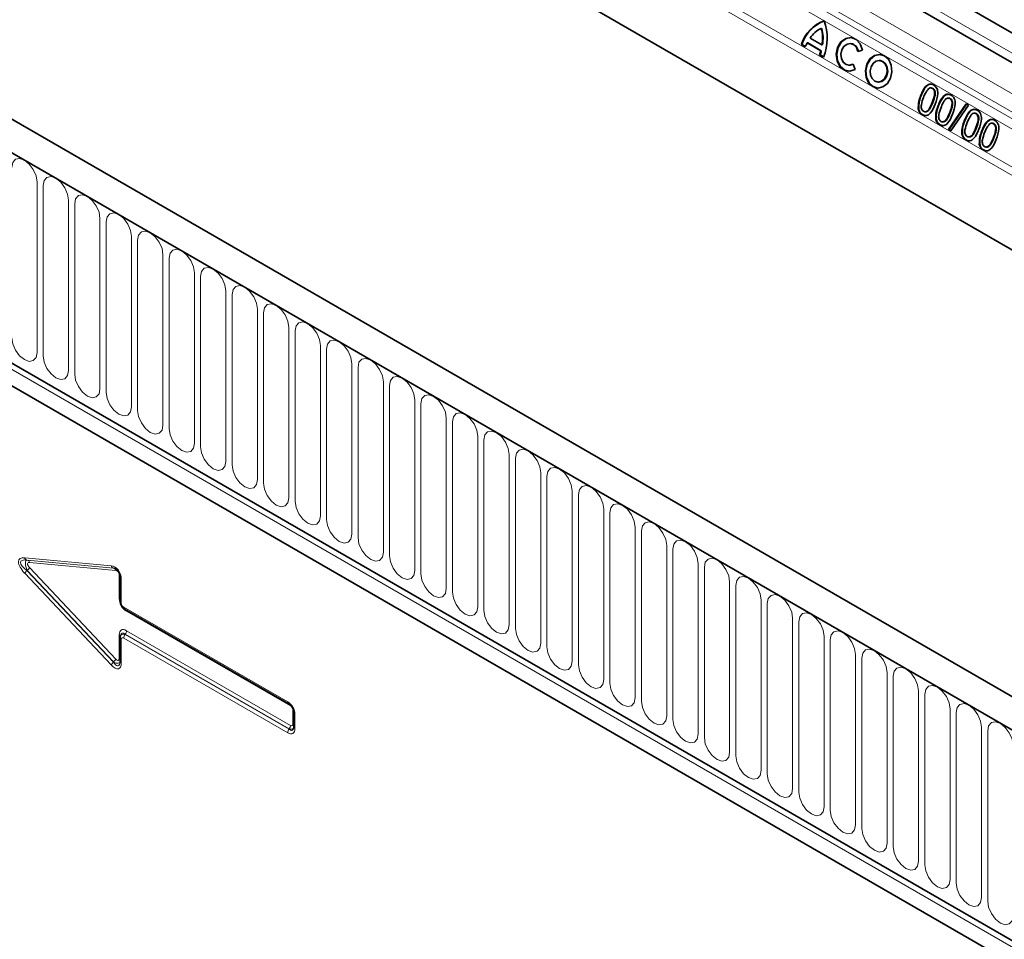
# Model space of a CAD drawing. Units: millimetres. Extents: x 15 to 416, y 5 to 292.
# Drawn here: x 287 to 312, y 228 to 251 of the extents above; entities that cross this region are included whole.
import ezdxf

# ---------------------------------------------------------------- set-up
doc = ezdxf.new("R2010")
doc.units = ezdxf.units.MM

msp = doc.modelspace()

# ---------------------------------------------------------------- linework, layer by layer
at = {"color": 8, "linetype": 'Continuous', "lineweight": 18}
for p, q in [((396.4174, 198.555), (263.6228, 275.2157)), ((396.4174, 198.762), (263.6606, 275.4009)), ((242.8338, 273.3905), (383.9723, 191.9129)), ((396.3866, 196.7178), (263.6536, 273.3429)), ((247.0765, 265.6949), (379.7297, 189.1158)), ((247.036, 265.5573), (379.6893, 188.9782)), ((370.3674, 216.6474), (301.5942, 256.3493)), ((369.6605, 216.0394), (300.8873, 255.7413)), ((369.6605, 215.5852), (300.8873, 255.2871)), ((369.764, 215.3563), (300.9908, 255.0582)), ((369.966, 215.2396), (301.1928, 254.9415)), ((369.9998, 214.9634), (301.2266, 254.6653)), ((309.7565, 249.2659), (309.7443, 249.267)), ((310.1917, 249.0147), (310.1794, 249.0158)), ((310.8444, 248.6379), (310.8321, 248.639)), ((311.2795, 248.3867), (311.2673, 248.3878)), ((287.425, 247.2811), (287.425, 243.0351)), ((287.5785, 242.9464), (287.5785, 247.1924)), ((288.2099, 246.828), (288.2099, 242.582)), ((288.3634, 242.4933), (288.3634, 246.7393)), ((288.9947, 246.3749), (288.9947, 242.1289)), ((289.1483, 242.0402), (289.1483, 246.2862)), ((289.7796, 245.9218), (289.7796, 241.6758)), ((289.9332, 241.5871), (289.9332, 245.8331)), ((290.5645, 245.4687), (290.5645, 241.2227)), ((290.7181, 241.134), (290.7181, 245.38)), ((291.3494, 245.0156), (291.3494, 240.7695)), ((291.503, 240.6809), (291.503, 244.9269)), ((292.1343, 244.5624), (292.1343, 240.3164)), ((292.2879, 240.2278), (292.2879, 244.4738)), ((292.9192, 244.1093), (292.9192, 239.8633)), ((293.0728, 239.7747), (293.0728, 244.0207)), ((293.7041, 243.6562), (293.7041, 239.4102)), ((293.8576, 239.3216), (293.8576, 243.5676)), ((294.489, 243.2031), (294.489, 238.9571)), ((294.6425, 238.8685), (294.6425, 243.1145)), ((295.2738, 242.75), (295.2738, 238.504)), ((295.4274, 238.4154), (295.4274, 242.6614)), ((296.0587, 242.2969), (296.0587, 238.0509)), ((296.2123, 237.9623), (296.2123, 242.2083)), ((296.8436, 241.8438), (296.8436, 237.5978)), ((296.9972, 237.5091), (296.9972, 241.7552)), ((297.6285, 241.3907), (297.6285, 237.1447)), ((297.7821, 237.056), (297.7821, 241.3021)), ((298.4134, 240.9376), (298.4134, 236.6916)), ((298.567, 236.6029), (298.567, 240.8489)), ((299.1983, 240.4845), (299.1983, 236.2385)), ((299.3519, 236.1498), (299.3519, 240.3958)), ((299.9832, 240.0314), (299.9832, 235.7854)), ((300.1368, 235.6967), (300.1368, 239.9427)), ((300.7681, 239.5783), (300.7681, 235.3323)), ((300.9216, 235.2436), (300.9216, 239.4896)), ((301.553, 239.1252), (301.553, 234.8792)), ((301.7065, 234.7905), (301.7065, 239.0365)), ((302.3378, 238.6721), (302.3378, 234.4261)), ((302.4914, 234.3374), (302.4914, 238.5834)), ((303.1227, 238.219), (303.1227, 233.9729)), ((303.2763, 233.8843), (303.2763, 238.1303)), ((287.1167, 237.9155), (289.274, 237.7119)), ((289.3317, 237.6536), (287.1744, 237.8573)), ((287.1744, 237.8573), (287.1798, 237.8566)), ((287.1798, 237.8566), (289.3325, 237.6534)), ((289.3902, 237.5951), (287.2375, 237.7983)), ((287.2375, 237.6691), (289.3902, 235.3869)), ((289.3325, 237.6534), (289.3317, 237.6536)), ((303.9076, 237.7659), (303.9076, 233.5198)), ((304.0612, 233.4312), (304.0612, 237.6772)), ((289.274, 235.241), (287.1167, 237.5281)), ((287.1744, 237.599), (289.3317, 235.3119)), ((287.1798, 237.5983), (287.1744, 237.599)), ((289.3325, 235.3161), (287.1798, 237.5983)), ((289.4742, 236.8954), (289.4742, 237.482)), ((289.526, 237.3727), (289.526, 236.7853)), ((304.6925, 237.3127), (304.6925, 233.0667)), ((304.8461, 232.9781), (304.8461, 237.2241)), ((289.5866, 236.6803), (293.6741, 234.3207)), ((305.4774, 236.8596), (305.4774, 232.6136)), ((305.631, 232.525), (305.631, 236.771)), ((293.7435, 234.2208), (289.656, 236.5804)), ((306.2623, 236.4065), (306.2623, 232.1605)), ((306.4159, 232.0719), (306.4159, 236.3179)), ((289.4742, 235.403), (289.4742, 235.9897)), ((293.6741, 233.552), (289.5866, 235.9117)), ((289.6217, 236.0049), (289.6209, 236.0015)), ((289.6209, 236.0015), (293.7083, 233.6418)), ((293.7092, 233.6453), (289.6217, 236.0049)), ((289.656, 236.0947), (293.7435, 233.735)), ((307.0472, 235.9534), (307.0472, 231.7074)), ((289.526, 235.8767), (289.526, 235.2893)), ((307.2007, 231.6188), (307.2007, 235.8648)), ((307.8321, 235.5003), (307.8321, 231.2543)), ((307.9856, 231.1657), (307.9856, 235.4117)), ((289.3317, 235.3119), (289.3325, 235.3161)), ((308.617, 235.0472), (308.617, 230.8012)), ((308.7705, 230.7125), (308.7705, 234.9586)), ((309.4018, 234.5941), (309.4018, 230.3481)), ((309.5554, 230.2594), (309.5554, 234.5055)), ((293.8041, 233.77), (293.8041, 234.1158)), ((293.8559, 234.0057), (293.8559, 233.657)), ((310.1867, 234.141), (310.1867, 229.895)), ((310.3403, 229.8063), (310.3403, 234.0523)), ((310.9716, 233.6879), (310.9716, 229.4419)), ((293.7083, 233.6418), (293.7092, 233.6453)), ((311.1252, 229.3532), (311.1252, 233.5992))]:
    msp.add_line(p, q, dxfattribs=at)
at = {"color": 7, "linetype": 'Continuous', "lineweight": 35}
for p, q in [((384.4853, 192.4545), (243.3468, 273.932)), ((384.043, 191.8721), (242.7631, 273.4313)), ((396.3866, 196.7178), (263.6536, 273.3429)), ((247.0765, 265.6949), (379.7297, 189.1158)), ((379.5853, 188.6358), (246.938, 265.2115)), ((370.7805, 216.9125), (302.0073, 256.6144)), ((370.1341, 216.5394), (301.3609, 256.2413)), ((306.7016, 250.8686), (306.9901, 250.7021)), ((306.9854, 251.1123), (306.9731, 251.1134)), ((306.481, 250.7149), (306.5786, 250.6586)), ((306.4932, 250.7138), (306.481, 250.7149)), ((306.4932, 250.7138), (306.5806, 250.6634)), ((306.6252, 250.7521), (306.9647, 250.5562)), ((306.6375, 250.751), (306.6252, 250.7521)), ((306.6375, 250.751), (306.9769, 250.5551)), ((307.0024, 250.701), (306.9901, 250.7021)), ((307.7163, 250.7323), (307.704, 250.7334)), ((306.935, 250.4529), (307.0325, 250.3965)), ((306.9472, 250.4518), (306.935, 250.4529)), ((306.9472, 250.4518), (307.0345, 250.4014)), ((306.9769, 250.5551), (306.9647, 250.5562)), ((307.8884, 250.5336), (308.0042, 250.5721)), ((307.6559, 250.1955), (307.6682, 250.1944)), ((307.8173, 250.0904), (307.7683, 250.224)), ((308.4434, 250.3125), (308.4312, 250.3136)), ((308.5149, 250.2896), (308.4434, 250.3125)), ((308.3831, 249.7757), (308.3953, 249.7746)), ((309.4663, 249.4331), (309.4541, 249.4342)), ((309.7225, 249.6258), (309.7102, 249.6269)), ((309.7575, 249.6143), (309.7453, 249.6154)), ((309.9015, 249.1819), (309.8892, 249.183)), ((310.1576, 249.3746), (310.1454, 249.3757)), ((310.1486, 248.5932), (310.591, 249.2301)), ((310.1608, 248.5921), (310.6003, 249.2247)), ((310.1927, 249.3631), (310.1804, 249.3642)), ((310.6509, 249.1955), (310.2085, 248.5586)), ((310.591, 249.2301), (310.6509, 249.1955)), ((309.4054, 249.1028), (309.3932, 249.1038)), ((309.5045, 248.9596), (309.4922, 248.9607)), ((310.8103, 248.9978), (310.7981, 248.9989)), ((310.8454, 248.9863), (310.8331, 248.9873)), ((309.8405, 248.8516), (309.8283, 248.8526)), ((309.9396, 248.7084), (309.9274, 248.7095)), ((310.5542, 248.8051), (310.5419, 248.8062)), ((311.2455, 248.7466), (311.2332, 248.7477)), ((311.2805, 248.735), (311.2683, 248.7361)), ((310.2085, 248.5586), (310.1486, 248.5932)), ((310.1608, 248.5921), (310.1486, 248.5932)), ((310.2115, 248.5629), (310.1608, 248.5921)), ((310.4933, 248.4747), (310.481, 248.4758)), ((310.9893, 248.5539), (310.9771, 248.555)), ((310.5924, 248.3316), (310.5801, 248.3327)), ((310.9284, 248.2235), (310.9162, 248.2246)), ((311.0275, 248.0804), (311.0152, 248.0815)), ((289.4967, 237.4135), (289.4967, 236.8261)), ((289.6073, 236.6345), (293.6948, 234.2749)), ((289.4967, 235.9175), (289.4967, 235.3301)), ((289.5066, 235.9802), (289.5016, 235.9599)), ((293.8266, 234.0465), (293.8266, 233.6979))]:
    msp.add_line(p, q, dxfattribs=at)
at = {"color": 7, "linetype": 'Continuous', "lineweight": 35, "flags": 128}
for points in [[(308.0042, 250.5721), (307.9488, 250.7248), (307.8488, 250.8343), (307.7208, 250.8825), (307.586, 250.8613), (307.4668, 250.7743), (307.383, 250.6359), (307.3484, 250.4691), (307.3688, 250.3015), (307.4408, 250.1609), (307.5525, 250.0707), (307.6854, 250.0458), (307.8173, 250.0904)], [(307.7296, 250.8817), (307.5983, 250.8602), (307.4791, 250.7732), (307.3952, 250.6348), (307.3606, 250.468), (307.3811, 250.3004), (307.4531, 250.1598), (307.5648, 250.0696), (307.6548, 250.045)], [(307.7683, 250.224), (307.6834, 250.1953), (307.598, 250.2113), (307.5262, 250.2693), (307.4799, 250.3597), (307.4668, 250.4674), (307.489, 250.5747), (307.5429, 250.6636), (307.6196, 250.7196), (307.7062, 250.7332), (307.7885, 250.7022), (307.8528, 250.6318), (307.8884, 250.5336)], [(308.5556, 250.4274), (308.4307, 250.4639), (308.3021, 250.4365), (308.1896, 250.3495), (308.1102, 250.2161), (308.0759, 250.0566), (308.0921, 249.8953), (308.1563, 249.7567), (308.2587, 249.6619), (308.3836, 249.6255), (308.5121, 249.6528), (308.6247, 249.7398), (308.7041, 249.8732), (308.7384, 250.0327), (308.7221, 250.1941), (308.658, 250.3326), (308.5556, 250.4274)], [(308.4568, 250.4619), (308.4429, 250.4628), (308.3144, 250.4354), (308.2018, 250.3484), (308.1224, 250.215), (308.0882, 250.0555), (308.1044, 249.8942), (308.1686, 249.7556), (308.2709, 249.6608), (308.382, 249.6252)], [(307.7708, 250.2171), (307.6957, 250.1942), (307.6682, 250.1944)], [(308.5026, 250.2907), (308.4223, 250.3141), (308.3396, 250.2966), (308.2673, 250.2406), (308.2162, 250.1549), (308.1942, 250.0523), (308.2046, 249.9486), (308.2459, 249.8595), (308.3117, 249.7986), (308.392, 249.7752), (308.4746, 249.7928), (308.547, 249.8487), (308.5981, 249.9344), (308.6201, 250.037), (308.6096, 250.1407), (308.5684, 250.2298), (308.5026, 250.2907)], [(308.3953, 249.7746), (308.4043, 249.7741), (308.4869, 249.7917), (308.5593, 249.8476), (308.6103, 249.9334), (308.6323, 250.0359), (308.6219, 250.1396), (308.5806, 250.2287), (308.5149, 250.2896)], [(289.4996, 237.4275), (289.4973, 237.4202), (289.4967, 237.4135)], [(289.4967, 235.9175), (289.4973, 235.9242), (289.4996, 235.9315)], [(293.7083, 234.2705), (293.7009, 234.2721), (293.6948, 234.2749)], [(293.8296, 234.0605), (293.8273, 234.0532), (293.8266, 234.0465)]]:
    msp.add_lwpolyline(points, dxfattribs=at)
at = {"color": 8, "linetype": 'Continuous', "lineweight": 18, "flags": 128}
for points in [[(286.7936, 247.6455), (286.8177, 247.7712), (286.8861, 247.8499), (286.9885, 247.8698), (287.1093, 247.8278), (287.2301, 247.7303), (287.3325, 247.5922), (287.4009, 247.4345), (287.425, 247.2811)], [(287.5785, 247.1924), (287.6026, 247.3181), (287.671, 247.3968), (287.7734, 247.4167), (287.8942, 247.3747), (288.015, 247.2772), (288.1174, 247.1391), (288.1858, 246.9813), (288.2099, 246.828)], [(288.3634, 246.7393), (288.3875, 246.865), (288.4559, 246.9437), (288.5583, 246.9636), (288.6791, 246.9216), (288.7999, 246.8241), (288.9023, 246.686), (288.9707, 246.5282), (288.9947, 246.3749)], [(289.1483, 246.2862), (289.1723, 246.4118), (289.2408, 246.4906), (289.3432, 246.5105), (289.464, 246.4685), (289.5848, 246.371), (289.6872, 246.2329), (289.7556, 246.0751), (289.7796, 245.9218)], [(289.9332, 245.8331), (289.9572, 245.9587), (290.0257, 246.0375), (290.1281, 246.0574), (290.2489, 246.0154), (290.3697, 245.9179), (290.4721, 245.7798), (290.5405, 245.622), (290.5645, 245.4687)], [(290.7181, 245.38), (290.7421, 245.5056), (290.8105, 245.5844), (290.9129, 245.6043), (291.0337, 245.5623), (291.1545, 245.4648), (291.257, 245.3267), (291.3254, 245.1689), (291.3494, 245.0156)], [(291.503, 244.9269), (291.527, 245.0525), (291.5954, 245.1313), (291.6978, 245.1512), (291.8186, 245.1092), (291.9394, 245.0117), (292.0418, 244.8736), (292.1103, 244.7158), (292.1343, 244.5624)], [(292.2879, 244.4738), (292.3119, 244.5994), (292.3803, 244.6782), (292.4827, 244.6981), (292.6035, 244.6561), (292.7243, 244.5586), (292.8267, 244.4205), (292.8952, 244.2627), (292.9192, 244.1093)], [(293.0728, 244.0207), (293.0968, 244.1463), (293.1652, 244.2251), (293.2676, 244.245), (293.3884, 244.203), (293.5092, 244.1055), (293.6116, 243.9674), (293.68, 243.8096), (293.7041, 243.6562)], [(293.8576, 243.5676), (293.8817, 243.6932), (293.9501, 243.772), (294.0525, 243.7919), (294.1733, 243.7499), (294.2941, 243.6524), (294.3965, 243.5143), (294.4649, 243.3565), (294.489, 243.2031)], [(287.425, 243.0351), (287.4009, 242.9095), (287.3325, 242.8307), (287.2301, 242.8108), (287.1093, 242.8528), (286.9885, 242.9503), (286.8861, 243.0884), (286.8177, 243.2462), (286.7936, 243.3995)], [(294.6425, 243.1145), (294.6666, 243.2401), (294.735, 243.3189), (294.8374, 243.3388), (294.9582, 243.2968), (295.079, 243.1993), (295.1814, 243.0611), (295.2498, 242.9034), (295.2738, 242.75)], [(288.2099, 242.582), (288.1858, 242.4563), (288.1174, 242.3776), (288.015, 242.3577), (287.8942, 242.3997), (287.7734, 242.4972), (287.671, 242.6353), (287.6026, 242.7931), (287.5785, 242.9464)], [(295.4274, 242.6614), (295.4514, 242.787), (295.5199, 242.8657), (295.6223, 242.8856), (295.7431, 242.8437), (295.8639, 242.7462), (295.9663, 242.608), (296.0347, 242.4503), (296.0587, 242.2969)], [(288.9947, 242.1289), (288.9707, 242.0032), (288.9023, 241.9245), (288.7999, 241.9046), (288.6791, 241.9466), (288.5583, 242.0441), (288.4559, 242.1822), (288.3875, 242.34), (288.3634, 242.4933)], [(296.2123, 242.2083), (296.2363, 242.3339), (296.3048, 242.4126), (296.4072, 242.4325), (296.528, 242.3905), (296.6488, 242.2931), (296.7512, 242.1549), (296.8196, 241.9972), (296.8436, 241.8438)], [(289.7796, 241.6758), (289.7556, 241.5501), (289.6872, 241.4714), (289.5848, 241.4515), (289.464, 241.4935), (289.3432, 241.591), (289.2408, 241.7291), (289.1723, 241.8868), (289.1483, 242.0402)], [(296.9972, 241.7552), (297.0212, 241.8808), (297.0897, 241.9595), (297.1921, 241.9794), (297.3129, 241.9374), (297.4337, 241.84), (297.5361, 241.7018), (297.6045, 241.5441), (297.6285, 241.3907)], [(290.5645, 241.2227), (290.5405, 241.097), (290.4721, 241.0183), (290.3697, 240.9984), (290.2489, 241.0404), (290.1281, 241.1378), (290.0257, 241.276), (289.9572, 241.4337), (289.9332, 241.5871)], [(297.7821, 241.3021), (297.8061, 241.4277), (297.8745, 241.5064), (297.9769, 241.5263), (298.0977, 241.4843), (298.2185, 241.3869), (298.3209, 241.2487), (298.3894, 241.091), (298.4134, 240.9376)], [(291.3494, 240.7695), (291.3254, 240.6439), (291.257, 240.5652), (291.1545, 240.5453), (291.0337, 240.5873), (290.9129, 240.6847), (290.8105, 240.8229), (290.7421, 240.9806), (290.7181, 241.134)], [(298.567, 240.8489), (298.591, 240.9746), (298.6594, 241.0533), (298.7618, 241.0732), (298.8826, 241.0312), (299.0034, 240.9337), (299.1058, 240.7956), (299.1743, 240.6379), (299.1983, 240.4845)], [(292.1343, 240.3164), (292.1103, 240.1908), (292.0418, 240.1121), (291.9394, 240.0922), (291.8186, 240.1342), (291.6978, 240.2316), (291.5954, 240.3698), (291.527, 240.5275), (291.503, 240.6809)], [(299.3519, 240.3958), (299.3759, 240.5215), (299.4443, 240.6002), (299.5467, 240.6201), (299.6675, 240.5781), (299.7883, 240.4806), (299.8907, 240.3425), (299.9592, 240.1847), (299.9832, 240.0314)], [(292.9192, 239.8633), (292.8952, 239.7377), (292.8267, 239.659), (292.7243, 239.6391), (292.6035, 239.681), (292.4827, 239.7785), (292.3803, 239.9167), (292.3119, 240.0744), (292.2879, 240.2278)], [(300.1368, 239.9427), (300.1608, 240.0684), (300.2292, 240.1471), (300.3316, 240.167), (300.4524, 240.125), (300.5732, 240.0275), (300.6756, 239.8894), (300.744, 239.7316), (300.7681, 239.5783)], [(293.7041, 239.4102), (293.68, 239.2846), (293.6116, 239.2058), (293.5092, 239.186), (293.3884, 239.2279), (293.2676, 239.3254), (293.1652, 239.4636), (293.0968, 239.6213), (293.0728, 239.7747)], [(300.9216, 239.4896), (300.9457, 239.6152), (301.0141, 239.694), (301.1165, 239.7139), (301.2373, 239.6719), (301.3581, 239.5744), (301.4605, 239.4363), (301.5289, 239.2785), (301.553, 239.1252)], [(294.489, 238.9571), (294.4649, 238.8315), (294.3965, 238.7527), (294.2941, 238.7328), (294.1733, 238.7748), (294.0525, 238.8723), (293.9501, 239.0104), (293.8817, 239.1682), (293.8576, 239.3216)], [(301.7065, 239.0365), (301.7306, 239.1621), (301.799, 239.2409), (301.9014, 239.2608), (302.0222, 239.2188), (302.143, 239.1213), (302.2454, 238.9832), (302.3138, 238.8254), (302.3378, 238.6721)], [(295.2738, 238.504), (295.2498, 238.3784), (295.1814, 238.2996), (295.079, 238.2797), (294.9582, 238.3217), (294.8374, 238.4192), (294.735, 238.5573), (294.6666, 238.7151), (294.6425, 238.8685)], [(302.4914, 238.5834), (302.5154, 238.709), (302.5839, 238.7878), (302.6863, 238.8077), (302.8071, 238.7657), (302.9279, 238.6682), (303.0303, 238.5301), (303.0987, 238.3723), (303.1227, 238.219)], [(296.0587, 238.0509), (296.0347, 237.9253), (295.9663, 237.8465), (295.8639, 237.8266), (295.7431, 237.8686), (295.6223, 237.9661), (295.5199, 238.1042), (295.4514, 238.262), (295.4274, 238.4154)], [(303.2763, 238.1303), (303.3003, 238.2559), (303.3688, 238.3347), (303.4712, 238.3546), (303.592, 238.3126), (303.7128, 238.2151), (303.8152, 238.077), (303.8836, 237.9192), (303.9076, 237.7659)], [(296.8436, 237.5978), (296.8196, 237.4722), (296.7512, 237.3934), (296.6488, 237.3735), (296.528, 237.4155), (296.4072, 237.513), (296.3048, 237.6511), (296.2363, 237.8089), (296.2123, 237.9623)], [(304.0612, 237.6772), (304.0852, 237.8028), (304.1536, 237.8816), (304.2561, 237.9015), (304.3769, 237.8595), (304.4977, 237.762), (304.6001, 237.6239), (304.6685, 237.4661), (304.6925, 237.3127)], [(297.6285, 237.1447), (297.6045, 237.0191), (297.5361, 236.9403), (297.4337, 236.9204), (297.3129, 236.9624), (297.1921, 237.0599), (297.0897, 237.198), (297.0212, 237.3558), (296.9972, 237.5091)], [(304.8461, 237.2241), (304.8701, 237.3497), (304.9385, 237.4285), (305.0409, 237.4484), (305.1617, 237.4064), (305.2825, 237.3089), (305.3849, 237.1708), (305.4534, 237.013), (305.4774, 236.8596)], [(298.4134, 236.6916), (298.3894, 236.566), (298.3209, 236.4872), (298.2185, 236.4673), (298.0977, 236.5093), (297.9769, 236.6068), (297.8745, 236.7449), (297.8061, 236.9027), (297.7821, 237.056)], [(305.631, 236.771), (305.655, 236.8966), (305.7234, 236.9754), (305.8258, 236.9953), (305.9466, 236.9533), (306.0674, 236.8558), (306.1698, 236.7177), (306.2383, 236.5599), (306.2623, 236.4065)], [(299.1983, 236.2385), (299.1743, 236.1129), (299.1058, 236.0341), (299.0034, 236.0142), (298.8826, 236.0562), (298.7618, 236.1537), (298.6594, 236.2918), (298.591, 236.4496), (298.567, 236.6029)], [(306.4159, 236.3179), (306.4399, 236.4435), (306.5083, 236.5223), (306.6107, 236.5422), (306.7315, 236.5002), (306.8523, 236.4027), (306.9547, 236.2645), (307.0231, 236.1068), (307.0472, 235.9534)], [(299.9832, 235.7854), (299.9592, 235.6598), (299.8907, 235.581), (299.7883, 235.5611), (299.6675, 235.6031), (299.5467, 235.7006), (299.4443, 235.8387), (299.3759, 235.9965), (299.3519, 236.1498)], [(307.2007, 235.8648), (307.2248, 235.9904), (307.2932, 236.0691), (307.3956, 236.089), (307.5164, 236.0471), (307.6372, 235.9496), (307.7396, 235.8114), (307.808, 235.6537), (307.8321, 235.5003)], [(300.7681, 235.3323), (300.744, 235.2066), (300.6756, 235.1279), (300.5732, 235.108), (300.4524, 235.15), (300.3316, 235.2475), (300.2292, 235.3856), (300.1608, 235.5434), (300.1368, 235.6967)], [(307.9856, 235.4117), (308.0097, 235.5373), (308.0781, 235.616), (308.1805, 235.6359), (308.3013, 235.594), (308.4221, 235.4965), (308.5245, 235.3583), (308.5929, 235.2006), (308.617, 235.0472)], [(301.553, 234.8792), (301.5289, 234.7535), (301.4605, 234.6748), (301.3581, 234.6549), (301.2373, 234.6969), (301.1165, 234.7944), (301.0141, 234.9325), (300.9457, 235.0902), (300.9216, 235.2436)], [(308.7705, 234.9586), (308.7946, 235.0842), (308.863, 235.1629), (308.9654, 235.1828), (309.0862, 235.1408), (309.207, 235.0434), (309.3094, 234.9052), (309.3778, 234.7475), (309.4018, 234.5941)], [(302.3378, 234.4261), (302.3138, 234.3004), (302.2454, 234.2217), (302.143, 234.2018), (302.0222, 234.2438), (301.9014, 234.3412), (301.799, 234.4794), (301.7306, 234.6371), (301.7065, 234.7905)], [(309.5554, 234.5055), (309.5794, 234.6311), (309.6479, 234.7098), (309.7503, 234.7297), (309.8711, 234.6877), (309.9919, 234.5903), (310.0943, 234.4521), (310.1627, 234.2944), (310.1867, 234.141)], [(303.1227, 233.9729), (303.0987, 233.8473), (303.0303, 233.7686), (302.9279, 233.7487), (302.8071, 233.7907), (302.6863, 233.8881), (302.5839, 234.0263), (302.5154, 234.184), (302.4914, 234.3374)], [(310.3403, 234.0523), (310.3643, 234.178), (310.4328, 234.2567), (310.5352, 234.2766), (310.656, 234.2346), (310.7768, 234.1372), (310.8792, 233.999), (310.9476, 233.8413), (310.9716, 233.6879)], [(303.9076, 233.5198), (303.8836, 233.3942), (303.8152, 233.3155), (303.7128, 233.2956), (303.592, 233.3376), (303.4712, 233.435), (303.3688, 233.5732), (303.3003, 233.7309), (303.2763, 233.8843)], [(311.1252, 233.5992), (311.1492, 233.7249), (311.2176, 233.8036), (311.3201, 233.8235), (311.4408, 233.7815), (311.5616, 233.684), (311.6641, 233.5459), (311.7325, 233.3882), (311.7565, 233.2348)], [(304.6925, 233.0667), (304.6685, 232.9411), (304.6001, 232.8624), (304.4977, 232.8425), (304.3769, 232.8844), (304.2561, 232.9819), (304.1536, 233.1201), (304.0852, 233.2778), (304.0612, 233.4312)], [(305.4774, 232.6136), (305.4534, 232.488), (305.3849, 232.4093), (305.2825, 232.3894), (305.1617, 232.4313), (305.0409, 232.5288), (304.9385, 232.667), (304.8701, 232.8247), (304.8461, 232.9781)], [(306.2623, 232.1605), (306.2383, 232.0349), (306.1698, 231.9561), (306.0674, 231.9362), (305.9466, 231.9782), (305.8258, 232.0757), (305.7234, 232.2139), (305.655, 232.3716), (305.631, 232.525)], [(307.0472, 231.7074), (307.0231, 231.5818), (306.9547, 231.503), (306.8523, 231.4831), (306.7315, 231.5251), (306.6107, 231.6226), (306.5083, 231.7607), (306.4399, 231.9185), (306.4159, 232.0719)], [(307.8321, 231.2543), (307.808, 231.1287), (307.7396, 231.0499), (307.6372, 231.03), (307.5164, 231.072), (307.3956, 231.1695), (307.2932, 231.3076), (307.2248, 231.4654), (307.2007, 231.6188)], [(308.617, 230.8012), (308.5929, 230.6756), (308.5245, 230.5968), (308.4221, 230.5769), (308.3013, 230.6189), (308.1805, 230.7164), (308.0781, 230.8545), (308.0097, 231.0123), (307.9856, 231.1657)], [(309.4018, 230.3481), (309.3778, 230.2225), (309.3094, 230.1437), (309.207, 230.1238), (309.0862, 230.1658), (308.9654, 230.2633), (308.863, 230.4014), (308.7946, 230.5592), (308.7705, 230.7125)], [(310.1867, 229.895), (310.1627, 229.7694), (310.0943, 229.6906), (309.9919, 229.6707), (309.8711, 229.7127), (309.7503, 229.8102), (309.6479, 229.9483), (309.5794, 230.1061), (309.5554, 230.2594)], [(310.9716, 229.4419), (310.9476, 229.3163), (310.8792, 229.2375), (310.7768, 229.2176), (310.656, 229.2596), (310.5352, 229.3571), (310.4328, 229.4952), (310.3643, 229.653), (310.3403, 229.8063)], [(311.7565, 228.9888), (311.7325, 228.8632), (311.6641, 228.7844), (311.5616, 228.7645), (311.4408, 228.8065), (311.3201, 228.904), (311.2176, 229.0421), (311.1492, 229.1999), (311.1252, 229.3532)]]:
    msp.add_lwpolyline(points, dxfattribs=at)
at = {"color": 7, "linetype": 'Continuous', "lineweight": 35}
for centre, radius, start, end in [((307.3583, 250.4325), 0.9216, 109.85378, 162.15192), ((307.3705, 250.4314), 0.9216, 109.85378, 162.15192), ((305.8817, 250.8642), 1.2423, 337.8836, 20.50092), ((307.2111, 250.5765), 0.5873, 113.90008, 150.16737), ((306.1778, 250.8746), 0.8304, 348.01047, 16.71473), ((306.1901, 250.8735), 0.8304, 348.01047, 16.71473), ((307.2783, 250.3678), 0.7577, 149.52389, 157.43336), ((307.6844, 250.5179), 0.2168, 3.87967, 81.54554), ((306.1592, 250.7318), 0.8243, 340.22365, 347.7006), ((306.1715, 250.7307), 0.8243, 340.22365, 347.7006)]:
    msp.add_arc(centre, radius, start, end, dxfattribs=at)
at = {"color": 8, "linetype": 'Continuous', "lineweight": 18}
for centre, radius, start, end in [((287.192, 237.9324), 0.0772, 192.61802, 256.78933), ((287.1622, 237.7814), 0.0772, 12.61802, 76.78933), ((287.0269, 237.7816), 0.2387, 309.82804, 331.89272), ((289.3493, 237.7288), 0.0772, 192.61802, 256.78933), ((289.3149, 237.5782), 0.0772, 12.61802, 76.78933), ((287.3273, 237.4156), 0.2387, 129.82804, 151.89272), ((289.4405, 237.4209), 0.0698, 39.01602, 61.12102), ((289.5471, 237.4188), 0.0507, 185.93075, 245.38939), ((289.4432, 236.8377), 0.0654, 35.21489, 61.76956), ((289.5471, 236.8313), 0.0507, 185.93075, 245.38939), ((289.637, 236.6756), 0.0507, 174.61487, 234.07295), ((289.5906, 236.5824), 0.0654, 358.23284, 24.7995), ((289.449, 235.9389), 0.0567, 21.73785, 63.59002), ((289.5445, 235.9209), 0.0479, 184.05018, 247.26996), ((289.7395, 235.9047), 0.1531, 140.79731, 177.39662), ((289.5031, 236.1016), 0.1531, 320.79731, 357.39662), ((289.4846, 235.1285), 0.2387, 129.82804, 151.89272), ((289.1796, 235.4994), 0.2387, 309.82804, 331.89272), ((289.4432, 235.3454), 0.0654, 35.21489, 61.76956), ((289.5445, 235.3335), 0.0479, 184.05018, 247.26996), ((293.7245, 234.3159), 0.0507, 174.61487, 234.07295), ((293.6728, 234.222), 0.0707, 358.95792, 19.60784), ((293.7699, 234.054), 0.0706, 40.40133, 61.04475), ((293.877, 234.0518), 0.0507, 185.93075, 245.38939), ((293.5906, 233.742), 0.1531, 320.79731, 357.39662), ((293.7732, 233.7124), 0.0654, 35.21489, 61.76956), ((293.8744, 233.7012), 0.0479, 184.05018, 247.26996), ((293.8269, 233.5451), 0.1531, 140.79731, 177.39662)]:
    msp.add_arc(centre, radius, start, end, dxfattribs=at)
for centre, major_axis, ratio, start_param, end_param in [((287.357, 237.5831), (0.372, -0.2932), 0.4288097, 2.5553805, 4.3796332), ((287.4277, 237.6239), (0.409, -0.1934), 0.3302899, 2.3844237, 4.2086765), ((287.2469, 237.6467), (-0.0799, 0.208), 0.3605077, 6.1245952, 7.948848), ((287.3176, 237.6875), (0.124, -0.0977), 0.4288097, 2.5553805, 4.3796332), ((289.2785, 237.4017), (-0.0598, 0.3075), 0.7808648, 4.468364, 6.0573592), ((289.3917, 237.4917), (-0.0199, 0.1025), 0.7808648, 4.468364, 6.0573592), ((289.7217, 236.8283), (-0.15, 0.2598), 0.7576836, 0.919804, 2.2221224), ((289.6085, 236.7629), (-0.05, 0.0866), 0.7576836, 0.919804, 2.2221224), ((289.7217, 235.771), (-0.1968, 0.3409), 0.439985, 5.6320773, 6.9343957), ((289.6792, 235.8446), (0.165, -0.1404), 0.510398, 2.3107449, 3.3912687), ((289.6509, 235.7302), (-0.106, 0.3046), 0.3525105, 5.6993014, 6.7720494), ((289.6085, 235.8038), (-0.0656, 0.1136), 0.439985, 5.6320773, 6.9343957), ((289.2785, 235.546), (-0.1911, 0.395), 0.3980139, 2.2410108, 3.830006), ((289.3492, 235.5868), (-0.0974, 0.3689), 0.3134937, 2.3254669, 3.6743906), ((289.321, 235.4478), (0.1673, -0.1486), 0.4492819, 5.1562645, 6.5384241), ((289.3917, 235.4886), (-0.0637, 0.1317), 0.3980139, 2.2410108, 3.830006), ((293.6084, 234.0728), (-0.15, 0.2598), 0.7576836, 4.0613967, 5.3637151), ((293.7216, 234.1381), (-0.05, 0.0866), 0.7576836, 4.0613967, 5.3637151), ((293.6509, 233.8021), (0.165, -0.1404), 0.510398, 5.4523376, 6.5328614), ((293.7216, 233.8429), (-0.0656, 0.1136), 0.439985, 2.4904847, 3.792803), ((293.6084, 233.8757), (-0.1968, 0.3409), 0.439985, 2.4904847, 3.792803), ((293.6791, 233.9165), (-0.106, 0.3046), 0.3525105, 2.5577088, 3.6304568)]:
    msp.add_ellipse(centre, major_axis=major_axis, ratio=ratio, start_param=start_param, end_param=end_param, dxfattribs=at)
at = {"color": 7, "linetype": 'Continuous', "lineweight": 35}
for centre, major_axis, ratio, start_param, end_param in [((289.3492, 237.4425), (-0.0487, 0.2087), 0.6856866, 4.4826801, 6.0716752), ((289.6792, 236.8038), (-0.1, 0.1732), 0.8631825, 0.9198089, 2.2221273), ((289.6792, 235.8446), (0.165, -0.1404), 0.510398, 3.3912687, 3.6130633), ((293.6791, 234.1136), (-0.1, 0.1732), 0.6521848, 4.061401, 5.3637194)]:
    msp.add_ellipse(centre, major_axis=major_axis, ratio=ratio, start_param=start_param, end_param=end_param, dxfattribs=at)
for points, knots in [([(309.4541, 249.4342), (309.4889, 249.5171), (309.5324, 249.6208), (309.6224, 249.7014), (309.6745, 249.7241), (309.7293, 249.7231), (309.7622, 249.707), (309.7787, 249.699)], [0, 0, 0, 0, 0.4991489, 0.6245224, 0.7495969, 0.8746743, 1, 1, 1, 1]), ([(309.4663, 249.4331), (309.5011, 249.5163), (309.5447, 249.6203), (309.6346, 249.6998), (309.6808, 249.7222), (309.7101, 249.7195), (309.7216, 249.7185)], [0, 0, 0, 0, 0.6012074, 0.7522154, 0.9028633, 1, 1, 1, 1]), ([(309.7787, 249.699), (309.7942, 249.6884), (309.8252, 249.6673), (309.8606, 249.6166), (309.8804, 249.5534), (309.882, 249.4168), (309.8457, 249.3101), (309.8167, 249.2249)], [0, 0, 0, 0, 0.1253733, 0.2506437, 0.3756975, 0.5011132, 1, 1, 1, 1]), ([(309.3932, 249.1038), (309.3944, 249.168), (309.3967, 249.2829), (309.4365, 249.3878), (309.4541, 249.4342)], [0, 0, 0, 0, 0.5579733, 1, 1, 1, 1]), ([(309.4054, 249.1028), (309.4067, 249.1669), (309.4089, 249.2818), (309.4487, 249.3867), (309.4663, 249.4331)], [0, 0, 0, 0, 0.5579733, 1, 1, 1, 1]), ([(309.6507, 249.6088), (309.6224, 249.5731), (309.5717, 249.5091), (309.5405, 249.4283), (309.5267, 249.3926)], [0, 0, 0, 0, 0.5580588, 1, 1, 1, 1]), ([(309.7453, 249.6154), (309.7368, 249.6194), (309.7199, 249.6275), (309.6864, 249.6283), (309.6642, 249.6162), (309.6507, 249.6088)], [0, 0, 0, 0, 0.2804532, 0.5606885, 1, 1, 1, 1]), ([(309.7575, 249.6143), (309.7491, 249.6189), (309.7378, 249.625), (309.7255, 249.6248), (309.7224, 249.6247)], [0, 0, 0, 0, 0.7479541, 1, 1, 1, 1]), ([(309.7443, 249.267), (309.7669, 249.3271), (309.7953, 249.4022), (309.8055, 249.5003), (309.7976, 249.5481), (309.7784, 249.5911), (309.7563, 249.6073), (309.7453, 249.6154)], [0, 0, 0, 0, 0.5003519, 0.6255292, 0.7505162, 0.8752553, 1, 1, 1, 1]), ([(309.7565, 249.2659), (309.7792, 249.326), (309.8075, 249.4011), (309.8178, 249.4992), (309.8098, 249.547), (309.7906, 249.59), (309.7686, 249.6062), (309.7575, 249.6143)], [0, 0, 0, 0, 0.5003519, 0.6255292, 0.7505162, 0.8752553, 1, 1, 1, 1]), ([(309.8892, 249.183), (309.924, 249.2659), (309.9675, 249.3696), (310.0576, 249.4502), (310.1097, 249.4729), (310.1644, 249.4719), (310.1974, 249.4558), (310.2139, 249.4478)], [0, 0, 0, 0, 0.4991489, 0.6245224, 0.7495969, 0.8746743, 1, 1, 1, 1]), ([(309.9015, 249.1819), (309.9363, 249.2651), (309.9798, 249.3691), (310.0698, 249.4486), (310.1159, 249.471), (310.1453, 249.4683), (310.1568, 249.4673)], [0, 0, 0, 0, 0.6012074, 0.7522154, 0.9028633, 1, 1, 1, 1]), ([(310.2139, 249.4478), (310.2294, 249.4372), (310.2604, 249.4161), (310.2957, 249.3654), (310.3155, 249.3022), (310.3172, 249.1656), (310.2808, 249.0589), (310.2518, 248.9737)], [0, 0, 0, 0, 0.1253733, 0.2506437, 0.3756975, 0.5011132, 1, 1, 1, 1]), ([(309.5267, 249.3926), (309.5042, 249.3328), (309.4761, 249.258), (309.465, 249.16), (309.4735, 249.1126), (309.492, 249.0693), (309.5139, 249.053), (309.5249, 249.0448)], [0, 0, 0, 0, 0.5003629, 0.6255677, 0.7505383, 0.8753036, 1, 1, 1, 1]), ([(309.8167, 249.2249), (309.7819, 249.1422), (309.7383, 249.0386), (309.6484, 248.9579), (309.5963, 248.9353), (309.5416, 248.9365), (309.5087, 248.9526), (309.4922, 248.9607)], [0, 0, 0, 0, 0.4991147, 0.6244582, 0.7495538, 0.8746582, 1, 1, 1, 1]), ([(309.5249, 249.0448), (309.537, 249.0397), (309.5613, 249.0296), (309.6005, 249.0392), (309.6359, 249.0616), (309.691, 249.1338), (309.7206, 249.2078), (309.7443, 249.267)], [0, 0, 0, 0, 0.1246563, 0.2494203, 0.3743874, 0.4995905, 1, 1, 1, 1]), ([(309.5697, 249.0339), (309.5711, 249.0335), (309.5848, 249.029), (309.6128, 249.0391), (309.6481, 249.0602), (309.7033, 249.133), (309.7329, 249.2069), (309.7565, 249.2659)], [0, 0, 0, 0, 0.016417, 0.1566085, 0.2970282, 0.4377131, 1, 1, 1, 1]), ([(309.8283, 248.8526), (309.8296, 248.9168), (309.8318, 249.0317), (309.8716, 249.1366), (309.8892, 249.183)], [0, 0, 0, 0, 0.5579733, 1, 1, 1, 1]), ([(309.8405, 248.8516), (309.8418, 248.9157), (309.8441, 249.0306), (309.8839, 249.1355), (309.9015, 249.1819)], [0, 0, 0, 0, 0.5579733, 1, 1, 1, 1]), ([(310.0858, 249.3576), (310.0575, 249.3219), (310.0068, 249.2579), (309.9756, 249.1771), (309.9618, 249.1414)], [0, 0, 0, 0, 0.5580588, 1, 1, 1, 1]), ([(310.1804, 249.3642), (310.172, 249.3682), (310.155, 249.3763), (310.1215, 249.3771), (310.0993, 249.365), (310.0858, 249.3576)], [0, 0, 0, 0, 0.2804532, 0.5606885, 1, 1, 1, 1]), ([(310.1927, 249.3631), (310.1842, 249.3677), (310.173, 249.3738), (310.1606, 249.3736), (310.1575, 249.3735)], [0, 0, 0, 0, 0.7479541, 1, 1, 1, 1]), ([(310.1794, 249.0158), (310.2021, 249.0759), (310.2304, 249.151), (310.2407, 249.2491), (310.2327, 249.2969), (310.2135, 249.3399), (310.1915, 249.3561), (310.1804, 249.3642)], [0, 0, 0, 0, 0.5003519, 0.6255292, 0.7505162, 0.8752553, 1, 1, 1, 1]), ([(310.1917, 249.0147), (310.2143, 249.0748), (310.2427, 249.1499), (310.2529, 249.248), (310.245, 249.2958), (310.2258, 249.3388), (310.2037, 249.355), (310.1927, 249.3631)], [0, 0, 0, 0, 0.5003519, 0.6255292, 0.7505162, 0.8752553, 1, 1, 1, 1]), ([(309.4922, 248.9607), (309.4662, 248.9794), (309.4197, 249.0128), (309.4013, 249.076), (309.3932, 249.1038)], [0, 0, 0, 0, 0.5597157, 1, 1, 1, 1]), ([(309.5045, 248.9596), (309.4785, 248.9783), (309.4319, 249.0117), (309.4135, 249.0749), (309.4054, 249.1028)], [0, 0, 0, 0, 0.5597157, 1, 1, 1, 1]), ([(309.5721, 248.9389), (309.5663, 248.9387), (309.5426, 248.9382), (309.5209, 248.9504), (309.5045, 248.9596)], [0, 0, 0, 0, 0.24436321, 1, 1, 1, 1]), ([(309.9618, 249.1414), (309.9393, 249.0816), (309.9112, 249.0068), (309.9001, 248.9088), (309.9087, 248.8614), (309.9272, 248.8181), (309.9491, 248.8018), (309.96, 248.7936)], [0, 0, 0, 0, 0.5003629, 0.6255677, 0.7505383, 0.8753036, 1, 1, 1, 1]), ([(310.2518, 248.9737), (310.217, 248.8909), (310.1734, 248.7874), (310.0835, 248.7067), (310.0315, 248.6841), (309.9768, 248.6853), (309.9439, 248.7014), (309.9274, 248.7095)], [0, 0, 0, 0, 0.4991147, 0.62445824, 0.74955378, 0.8746582, 1, 1, 1, 1]), ([(309.96, 248.7936), (309.9722, 248.7885), (309.9965, 248.7784), (310.0356, 248.788), (310.071, 248.8103), (310.1262, 248.8826), (310.1558, 248.9566), (310.1794, 249.0158)], [0, 0, 0, 0, 0.1246563, 0.2494203, 0.3743874, 0.4995905, 1, 1, 1, 1]), ([(310.0048, 248.7827), (310.0063, 248.7823), (310.02, 248.7778), (310.048, 248.7879), (310.0832, 248.809), (310.1385, 248.8818), (310.168, 248.9557), (310.1917, 249.0147)], [0, 0, 0, 0, 0.016417, 0.1566085, 0.2970282, 0.4377131, 1, 1, 1, 1]), ([(310.5419, 248.8062), (310.5767, 248.8891), (310.6202, 248.9928), (310.7103, 249.0734), (310.7624, 249.0961), (310.8171, 249.0951), (310.8501, 249.079), (310.8666, 249.071)], [0, 0, 0, 0, 0.4991489, 0.6245224, 0.7495969, 0.8746743, 1, 1, 1, 1]), ([(310.5542, 248.8051), (310.589, 248.8883), (310.6325, 248.9923), (310.7225, 249.0718), (310.7686, 249.0942), (310.798, 249.0915), (310.8095, 249.0905)], [0, 0, 0, 0, 0.6012074, 0.7522154, 0.9028633, 1, 1, 1, 1]), ([(310.7385, 248.9808), (310.7102, 248.9451), (310.6595, 248.8811), (310.6283, 248.8003), (310.6146, 248.7646)], [0, 0, 0, 0, 0.5580588, 1, 1, 1, 1]), ([(310.8331, 248.9873), (310.8247, 248.9914), (310.8077, 248.9995), (310.7742, 249.0003), (310.7521, 248.9882), (310.7385, 248.9808)], [0, 0, 0, 0, 0.2804532, 0.5606885, 1, 1, 1, 1]), ([(310.8454, 248.9863), (310.837, 248.9909), (310.8257, 248.997), (310.8134, 248.9968), (310.8103, 248.9967)], [0, 0, 0, 0, 0.7479541, 1, 1, 1, 1]), ([(310.8321, 248.639), (310.8548, 248.6991), (310.8832, 248.7742), (310.8934, 248.8723), (310.8854, 248.9201), (310.8662, 248.9631), (310.8442, 248.9793), (310.8331, 248.9873)], [0, 0, 0, 0, 0.5003519, 0.6255292, 0.7505162, 0.8752553, 1, 1, 1, 1]), ([(310.8444, 248.6379), (310.8671, 248.698), (310.8954, 248.7731), (310.9056, 248.8712), (310.8977, 248.919), (310.8785, 248.962), (310.8564, 248.9782), (310.8454, 248.9863)], [0, 0, 0, 0, 0.5003519, 0.6255292, 0.7505162, 0.8752553, 1, 1, 1, 1]), ([(310.8666, 249.071), (310.8821, 249.0604), (310.9131, 249.0393), (310.9484, 248.9886), (310.9682, 248.9254), (310.9699, 248.7888), (310.9336, 248.6821), (310.9045, 248.5969)], [0, 0, 0, 0, 0.1253733, 0.2506437, 0.3756975, 0.5011132, 1, 1, 1, 1]), ([(309.9274, 248.7095), (309.9013, 248.7282), (309.8548, 248.7616), (309.8364, 248.8248), (309.8283, 248.8526)], [0, 0, 0, 0, 0.5597157, 1, 1, 1, 1]), ([(309.9396, 248.7084), (309.9136, 248.7271), (309.8671, 248.7605), (309.8486, 248.8237), (309.8405, 248.8516)], [0, 0, 0, 0, 0.5597157, 1, 1, 1, 1]), ([(310.0072, 248.6877), (310.0014, 248.6875), (309.9777, 248.687), (309.956, 248.6992), (309.9396, 248.7084)], [0, 0, 0, 0, 0.2443632, 1, 1, 1, 1]), ([(310.481, 248.4758), (310.4823, 248.54), (310.4845, 248.6549), (310.5243, 248.7598), (310.5419, 248.8062)], [0, 0, 0, 0, 0.5579733, 1, 1, 1, 1]), ([(310.4933, 248.4747), (310.4945, 248.5389), (310.4968, 248.6538), (310.5366, 248.7587), (310.5542, 248.8051)], [0, 0, 0, 0, 0.5579733, 1, 1, 1, 1]), ([(310.6146, 248.7646), (310.5921, 248.7048), (310.5639, 248.63), (310.5528, 248.532), (310.5614, 248.4846), (310.5799, 248.4413), (310.6018, 248.425), (310.6127, 248.4168)], [0, 0, 0, 0, 0.5003629, 0.6255677, 0.7505383, 0.8753036, 1, 1, 1, 1]), ([(310.9771, 248.555), (311.0119, 248.6379), (311.0554, 248.7416), (311.1454, 248.8222), (311.1975, 248.8449), (311.2522, 248.8439), (311.2852, 248.8278), (311.3017, 248.8198)], [0, 0, 0, 0, 0.4991489, 0.6245224, 0.7495969, 0.8746743, 1, 1, 1, 1]), ([(310.9893, 248.5539), (311.0241, 248.6371), (311.0677, 248.7411), (311.1576, 248.8206), (311.2038, 248.843), (311.2331, 248.8403), (311.2446, 248.8393)], [0, 0, 0, 0, 0.6012074, 0.7522154, 0.9028633, 1, 1, 1, 1]), ([(311.1737, 248.7296), (311.1454, 248.6939), (311.0947, 248.6299), (311.0635, 248.5491), (311.0497, 248.5134)], [0, 0, 0, 0, 0.5580588, 1, 1, 1, 1]), ([(311.2683, 248.7361), (311.2598, 248.7402), (311.2429, 248.7483), (311.2094, 248.7491), (311.1872, 248.737), (311.1737, 248.7296)], [0, 0, 0, 0, 0.2804532, 0.5606885, 1, 1, 1, 1]), ([(311.2805, 248.735), (311.2721, 248.7397), (311.2608, 248.7458), (311.2485, 248.7456), (311.2454, 248.7455)], [0, 0, 0, 0, 0.74795414, 1, 1, 1, 1]), ([(311.2673, 248.3878), (311.2899, 248.4479), (311.3183, 248.523), (311.3285, 248.6211), (311.3206, 248.6689), (311.3014, 248.7119), (311.2793, 248.7281), (311.2683, 248.7361)], [0, 0, 0, 0, 0.5003519, 0.6255292, 0.7505162, 0.8752553, 1, 1, 1, 1]), ([(311.2795, 248.3867), (311.3022, 248.4468), (311.3305, 248.5219), (311.3408, 248.62), (311.3328, 248.6678), (311.3136, 248.7108), (311.2916, 248.727), (311.2805, 248.735)], [0, 0, 0, 0, 0.5003519, 0.6255292, 0.7505162, 0.8752553, 1, 1, 1, 1]), ([(311.3017, 248.8198), (311.3172, 248.8092), (311.3482, 248.7881), (311.3836, 248.7374), (311.4034, 248.6742), (311.405, 248.5376), (311.3687, 248.4309), (311.3397, 248.3457)], [0, 0, 0, 0, 0.1253733, 0.2506437, 0.3756975, 0.5011132, 1, 1, 1, 1]), ([(310.5801, 248.3327), (310.5541, 248.3514), (310.5075, 248.3848), (310.4891, 248.448), (310.481, 248.4758)], [0, 0, 0, 0, 0.5597157, 1, 1, 1, 1]), ([(310.5924, 248.3316), (310.5663, 248.3503), (310.5198, 248.3837), (310.5014, 248.4469), (310.4933, 248.4747)], [0, 0, 0, 0, 0.5597157, 1, 1, 1, 1]), ([(310.9045, 248.5969), (310.8697, 248.5141), (310.8261, 248.4106), (310.7362, 248.3299), (310.6842, 248.3073), (310.6295, 248.3085), (310.5966, 248.3246), (310.5801, 248.3327)], [0, 0, 0, 0, 0.4991147, 0.62445824, 0.74955378, 0.8746582, 1, 1, 1, 1]), ([(310.6127, 248.4168), (310.6249, 248.4117), (310.6492, 248.4016), (310.6883, 248.4112), (310.7237, 248.4335), (310.7789, 248.5058), (310.8085, 248.5798), (310.8321, 248.639)], [0, 0, 0, 0, 0.1246563, 0.2494203, 0.3743874, 0.4995905, 1, 1, 1, 1]), ([(310.6575, 248.4059), (310.659, 248.4055), (310.6727, 248.401), (310.7007, 248.4111), (310.7359, 248.4322), (310.7912, 248.505), (310.8207, 248.5789), (310.8444, 248.6379)], [0, 0, 0, 0, 0.016417, 0.1566085, 0.2970282, 0.4377131, 1, 1, 1, 1]), ([(310.9162, 248.2246), (310.9174, 248.2888), (310.9197, 248.4037), (310.9595, 248.5086), (310.9771, 248.555)], [0, 0, 0, 0, 0.5579733, 1, 1, 1, 1]), ([(310.9284, 248.2235), (310.9297, 248.2877), (310.9319, 248.4026), (310.9717, 248.5075), (310.9893, 248.5539)], [0, 0, 0, 0, 0.5579733, 1, 1, 1, 1]), ([(311.0497, 248.5134), (311.0272, 248.4536), (310.9991, 248.3788), (310.988, 248.2808), (310.9965, 248.2334), (311.015, 248.1901), (311.0369, 248.1738), (311.0479, 248.1656)], [0, 0, 0, 0, 0.5003629, 0.6255677, 0.7505383, 0.8753036, 1, 1, 1, 1]), ([(310.66, 248.3109), (310.6541, 248.3107), (310.6304, 248.3102), (310.6087, 248.3224), (310.5924, 248.3316)], [0, 0, 0, 0, 0.2443632, 1, 1, 1, 1]), ([(311.0152, 248.0815), (310.9892, 248.1002), (310.9427, 248.1336), (310.9243, 248.1968), (310.9162, 248.2246)], [0, 0, 0, 0, 0.5597157, 1, 1, 1, 1]), ([(311.0275, 248.0804), (311.0014, 248.0991), (310.9549, 248.1325), (310.9365, 248.1957), (310.9284, 248.2235)], [0, 0, 0, 0, 0.5597157, 1, 1, 1, 1]), ([(311.3397, 248.3457), (311.3049, 248.2629), (311.2613, 248.1594), (311.1714, 248.0787), (311.1193, 248.0561), (311.0646, 248.0573), (311.0317, 248.0734), (311.0152, 248.0815)], [0, 0, 0, 0, 0.4991147, 0.6244582, 0.7495538, 0.8746582, 1, 1, 1, 1]), ([(311.0479, 248.1656), (311.06, 248.1605), (311.0843, 248.1504), (311.1235, 248.16), (311.1589, 248.1823), (311.214, 248.2546), (311.2436, 248.3286), (311.2673, 248.3878)], [0, 0, 0, 0, 0.1246563, 0.2494203, 0.3743874, 0.4995905, 1, 1, 1, 1]), ([(311.0927, 248.1547), (311.0941, 248.1543), (311.1078, 248.1498), (311.1358, 248.1599), (311.1711, 248.181), (311.2263, 248.2538), (311.2559, 248.3277), (311.2795, 248.3867)], [0, 0, 0, 0, 0.01641696, 0.1566085, 0.29702817, 0.43771309, 1, 1, 1, 1]), ([(311.0951, 248.0597), (311.0893, 248.0595), (311.0656, 248.059), (311.0439, 248.0712), (311.0275, 248.0804)], [0, 0, 0, 0, 0.2443632, 1, 1, 1, 1]), ([(289.4967, 235.3301), (289.4959, 235.3137), (289.4951, 235.2965), (289.4928, 235.2896), (289.4927, 235.2893)], [0, 0, 0, 0, 0.9521099, 1, 1, 1, 1]), ([(293.8266, 233.6979), (293.8257, 233.6845), (293.8249, 233.6706), (293.8234, 233.6666), (293.8233, 233.6664)], [0, 0, 0, 0, 0.9547119, 1, 1, 1, 1])]:
    msp.add_open_spline(points, degree=3, knots=knots, dxfattribs=at)

doc.saveas('drawing.dxf')
